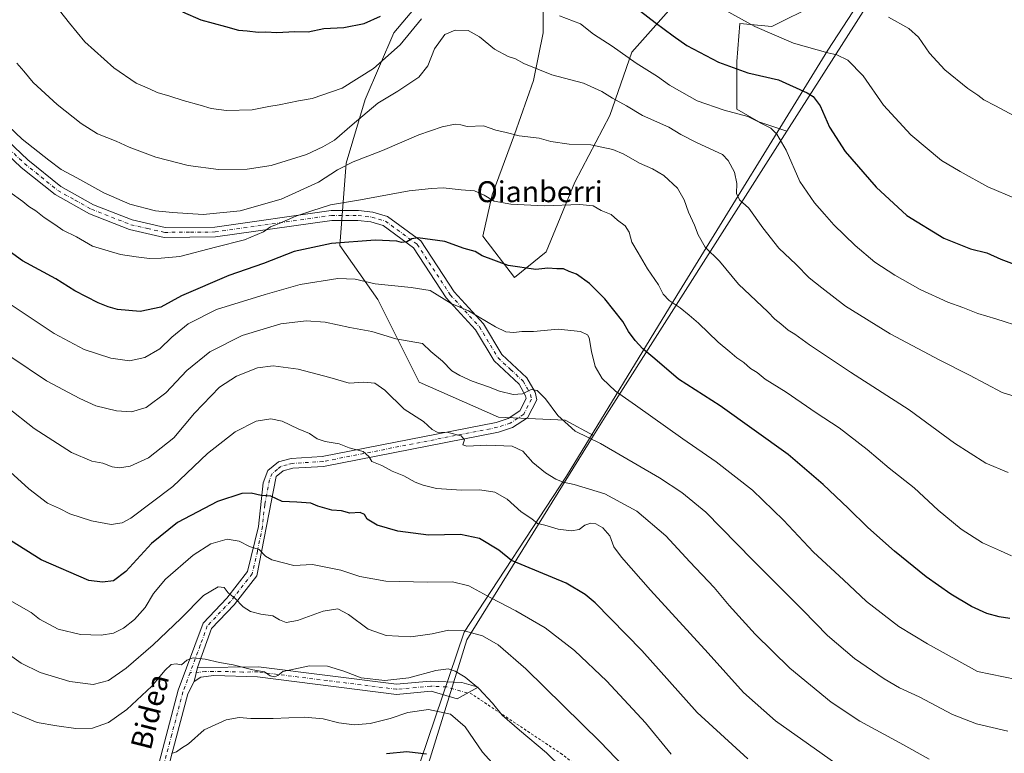
# Model space of a CAD drawing. Units: metres. Extents: x 596821 to 600255, y 4756876 to 4759239.
# Drawn here: x 599196 to 599572, y 4757888 to 4758168 of the extents above; entities that cross this region are included whole.
import ezdxf
from ezdxf.enums import TextEntityAlignment as Align

# ---------------------------------------------------------------- set-up
doc = ezdxf.new("R2010")
doc.units = ezdxf.units.M
doc.header["$MEASUREMENT"] = 0
doc.linetypes.add('DGN Style 2', pattern=[1.6480167562047852, 0.988810053722871, -0.6592067024819142])
doc.linetypes.add('DGN Style 4', pattern=[2.6384748266838614, 1.318413404963828, -0.6592067024819142, 0.001648016756204785, -0.6592067024819142])
for name, color, linetype, lineweight in [('Alambrada', 7, 'DGN Style 2', 0), ('Arbolado forestal CxS', 92, 'Continuous', 0), ('Camino Cxs', 7, 'Continuous', 0), ('Camino eje', 30, 'DGN Style 4', 13), ('Curva de nivel maestra', 30, 'Continuous', 30), ('Curva de nivel normal', 30, 'Continuous', 0), ('Entidad de ámbito territorial', 7, 'Continuous', 0), ('Entidad de ámbito territorial CxS', 92, 'Continuous', 0), ('Prado CxS', 92, 'Continuous', 0), ('Texto cartográfico', 7, 'Continuous', 0)]:
    doc.layers.add(name, color=color, linetype=linetype, lineweight=lineweight)
doc.styles.add('Style-Arial', font='txt')

# ---------------------------------------------------------------- blocks, each defined once
blk = doc.blocks.new('*U17')
at = {"layer": 'Prado CxS', "color": 92, "linetype": 'Continuous', "lineweight": 0}
blk.add_polyline3d([(599334.5800999999, 4757827.9933, 686.6674999999959), (599366.6793000001, 4757931.5777, 714.6315999999933), (599415.0462999997, 4758009.5657, 740.6358999999939), (599420.1381000001, 4758017.775900001, 742.8849999999949), (599488.9467000002, 4758125.891100001, 770.8218000000053), (599524.8117000004, 4758182.2437, 787.6524999999965), (599545.9391000001, 4758224.350500001, 794.2124999999943), (599557.6123000003, 4758269.5777, 797.8309000000008), (599566.7178999997, 4758288.666300001, 798.9354000000022), (599583.8739, 4758297.297700001, 800.1538), (599598.3217000002, 4758293.685500001, 799.9624000000041), (599613.0531000001, 4758290.002499999, 799.3690999999964), (599623.2657000005, 4758278.331499999, 797.6104999999953), (599626.1832999998, 4758268.1187, 796.7994000000036), (599629.1005999995, 4758215.5975, 792.7522000000026), (599642.7289000005, 4758192.752499999, 788.2032999999938), (599670.2153000003, 4758185.807499999, 779.2455999999949), (599678.7149, 4758175.856500001, 777.608600000007), (599687.4581000004, 4758149.944700001, 774.3194999999978), (599735.6029000003, 4758126.6021, 771.4706000000006), (599799.5553000001, 4758117.8661, 765.2436000000016)], dxfattribs=at)

msp = doc.modelspace()

# ---------------------------------------------------------------- linework, layer by layer
at = {"layer": 'Alambrada', "color": 7, "linetype": 'DGN Style 2', "lineweight": 0}
msp.add_polyline3d([(599367.9600999998, 4757911.210100001, 710.3062999999966), (599402.5100999996, 4757888.1801, 711.3929000000062), (599492.3400999998, 4757818.340100001, 714.931899999996), (599570.1101000002, 4757760.040100001, 712.5608000000066)], dxfattribs=at)
at = {"layer": 'Arbolado forestal CxS', "color": 92, "linetype": 'Continuous', "lineweight": 0, "extrusion": (0.5855502516704841, -0.5309495451992421, 0.6125548818035417), "elevation": -2174821.703609834, "flags": 128}
msp.add_lwpolyline([(3927517.704442328, 1686388.100568074), (3927391.392153332, 1686352.756681081), (3927381.889740704, 1686349.911260839)], dxfattribs=at)
at = {"layer": 'Arbolado forestal CxS', "color": 92, "linetype": 'Continuous', "lineweight": 0}
for points in [[(599566.7178999997, 4758288.666300001, 798.9354000000022), (599557.6123000003, 4758269.5777, 797.8309000000008), (599545.9391000001, 4758224.350500001, 794.2124999999943), (599524.8117000004, 4758182.2437, 787.6524999999965), (599488.9467000002, 4758125.891100001, 770.8218000000053)], [(599358.1984999999, 4758186.454500001, 774.7409000000043), (599338.7915000003, 4758163.4091, 773.2357000000048), (599327.8746999997, 4758137.9385, 767.9817000000039), (599320.5966999996, 4758113.6809, 761.3320999999996), (599318.1703000005, 4758082.145300001, 750.1220999999932), (599332.7251000004, 4758061.525699999, 743.7370999999986), (599348.4924999997, 4758029.9901, 737.6054000000004), (599378.8151000004, 4758016.6481, 738.0270000000019), (599404.2867000002, 4758015.4353, 740.2321999999986), (599415.0462999997, 4758009.5657, 740.6358999999939), (599366.6793000001, 4757931.5777, 714.6315999999933), (599334.5800999999, 4757827.9933, 686.6674999999959)], [(599500.1096999999, 4758174.325099999, 783.9869000000036), (599483.1287000002, 4758165.8347, 780.7076999999991), (599470.9994999999, 4758167.047900001, 779.701199999996), (599469.7865000004, 4758152.493100001, 776.181500000006), (599469.7862999998, 4758134.2993, 770.7578999999969), (599478.2764999997, 4758129.447899999, 769.9146999999939), (599488.9467000002, 4758125.891100001, 770.8218000000053), (599420.1381000001, 4758017.775900001, 742.8849999999949), (599415.0462999997, 4758009.5657, 740.6358999999939), (599404.2867000002, 4758015.4353, 740.2321999999986), (599378.8151000004, 4758016.6481, 738.0270000000019), (599348.4924999997, 4758029.9901, 737.6054000000004), (599332.7251000004, 4758061.525699999, 743.7370999999986), (599318.1703000005, 4758082.145300001, 750.1220999999932), (599320.5966999996, 4758113.6809, 761.3320999999996), (599327.8746999997, 4758137.9385, 767.9817000000039), (599338.7915000003, 4758163.4091, 773.2357000000048), (599358.1984999999, 4758186.454500001, 774.7409000000043)], [(599358.1984999999, 4758186.454500001, 774.7409000000043), (599338.7915000003, 4758163.4091, 773.2357000000048), (599327.8746999997, 4758137.9385, 767.9817000000039), (599320.5966999996, 4758113.6809, 761.3320999999996), (599318.1703000005, 4758082.145300001, 750.1220999999932), (599332.7251000004, 4758061.525699999, 743.7370999999986), (599348.4924999997, 4758029.9901, 737.6054000000004), (599378.8151000004, 4758016.6481, 738.0270000000019), (599404.2867000002, 4758015.4353, 740.2321999999986), (599415.0462999997, 4758009.5657, 740.6358999999939)], [(599358.1984999999, 4758186.454500001, 774.7409000000043), (599338.7915000003, 4758163.4091, 773.2357000000048), (599327.8746999997, 4758137.9385, 767.9817000000039), (599320.5966999996, 4758113.6809, 761.3320999999996), (599318.1703000005, 4758082.145300001, 750.1220999999932), (599332.7251000004, 4758061.525699999, 743.7370999999986), (599348.4924999997, 4758029.9901, 737.6054000000004), (599378.8151000004, 4758016.6481, 738.0270000000019), (599404.2867000002, 4758015.4353, 740.2321999999986), (599415.0462999997, 4758009.5657, 740.6358999999939)], [(599524.8117000004, 4758182.2437, 787.6524999999965), (599488.9467000002, 4758125.891100001, 770.8218000000053), (599478.2764999997, 4758129.447899999, 769.9146999999939), (599469.7862999998, 4758134.2993, 770.7578999999969), (599469.7865000004, 4758152.493100001, 776.181500000006), (599470.9994999999, 4758167.047900001, 779.701199999996), (599483.1287000002, 4758165.8347, 780.7076999999991), (599500.1096999999, 4758174.325099999, 783.9869000000036)], [(599447.9543000003, 4758176.7511, 778.4554000000062), (599429.7603000002, 4758156.1317, 770.7421000000032), (599421.2695000004, 4758131.8739, 763.2295000000014), (599407.9272999996, 4758106.4027, 757.1334999999963), (599397.0100999996, 4758079.718900001, 751.6662999999971), (599384.8805000001, 4758070.015699999, 749.2578999999969), (599372.7518999996, 4758085.783500001, 752.021900000007), (599376.3907000005, 4758101.551300001, 755.5504999999977), (599384.8815000001, 4758124.5963, 760.2023000000045), (599392.1596999997, 4758145.215700001, 764.3628999999929), (599395.7984999996, 4758163.4091, 767.8582000000025), (599395.7987000003, 4758175.538100001, 770.980899999995)], [(599395.7987000003, 4758175.538100001, 770.980899999995), (599395.7984999996, 4758163.4091, 767.8582000000025), (599392.1596999997, 4758145.215700001, 764.3628999999929), (599384.8815000001, 4758124.5963, 760.2023000000045), (599376.3907000005, 4758101.551300001, 755.5504999999977), (599372.7518999996, 4758085.783500001, 752.021900000007), (599384.8805000001, 4758070.015699999, 749.2578999999969), (599397.0100999996, 4758079.718900001, 751.6662999999971), (599407.9272999996, 4758106.4027, 757.1334999999963), (599421.2695000004, 4758131.8739, 763.2295000000014), (599429.7603000002, 4758156.1317, 770.7421000000032), (599447.9543000003, 4758176.7511, 778.4554000000062)], [(599447.9543000003, 4758176.7511, 778.4554000000062), (599429.7603000002, 4758156.1317, 770.7421000000032), (599421.2695000004, 4758131.8739, 763.2295000000014), (599407.9272999996, 4758106.4027, 757.1334999999963), (599397.0100999996, 4758079.718900001, 751.6662999999971), (599384.8805000001, 4758070.015699999, 749.2578999999969), (599372.7518999996, 4758085.783500001, 752.021900000007), (599376.3907000005, 4758101.551300001, 755.5504999999977), (599384.8815000001, 4758124.5963, 760.2023000000045), (599392.1596999997, 4758145.215700001, 764.3628999999929), (599395.7984999996, 4758163.4091, 767.8582000000025), (599395.7987000003, 4758175.538100001, 770.980899999995)], [(599447.9543000003, 4758176.7511, 778.4554000000062), (599429.7603000002, 4758156.1317, 770.7421000000032), (599421.2695000004, 4758131.8739, 763.2295000000014), (599407.9272999996, 4758106.4027, 757.1334999999963), (599397.0100999996, 4758079.718900001, 751.6662999999971), (599384.8805000001, 4758070.015699999, 749.2578999999969), (599372.7518999996, 4758085.783500001, 752.021900000007), (599376.3907000005, 4758101.551300001, 755.5504999999977), (599384.8815000001, 4758124.5963, 760.2023000000045), (599392.1596999997, 4758145.215700001, 764.3628999999929), (599395.7984999996, 4758163.4091, 767.8582000000025), (599395.7987000003, 4758175.538100001, 770.980899999995)], [(599488.9467000002, 4758125.891100001, 770.8218000000053), (599478.2764999997, 4758129.447899999, 769.9146999999939), (599469.7862999998, 4758134.2993, 770.7578999999969), (599469.7865000004, 4758152.493100001, 776.181500000006), (599470.9994999999, 4758167.047900001, 779.701199999996), (599483.1287000002, 4758165.8347, 780.7076999999991), (599500.1096999999, 4758174.325099999, 783.9869000000036)], [(599488.9467000002, 4758125.891100001, 770.8218000000053), (599478.2764999997, 4758129.447899999, 769.9146999999939), (599469.7862999998, 4758134.2993, 770.7578999999969), (599469.7865000004, 4758152.493100001, 776.181500000006), (599470.9994999999, 4758167.047900001, 779.701199999996), (599483.1287000002, 4758165.8347, 780.7076999999991), (599500.1096999999, 4758174.325099999, 783.9869000000036)], [(599415.0462999997, 4758009.5657, 740.6358999999939), (599366.6793000001, 4757931.5777, 714.6315999999933), (599334.5800999999, 4757827.9933, 686.6674999999959), (599287.9266999997, 4757694.1119, 677.559500000003), (599280.7370999996, 4757660.0767, 672.7885999999999)]]:
    msp.add_polyline3d(points, dxfattribs=at)
at = {"layer": 'Camino Cxs', "color": 7, "linetype": 'Continuous', "lineweight": 0, "extrusion": (0.1158846638690619, 0.4626802504280809, 0.8789185005128535), "elevation": 2271466.687950315, "flags": 128}
msp.add_lwpolyline([(574672.2167488129, -4184144.810204213), (574672.2167488128, -4184151.132168873)], dxfattribs=at)
msp.add_lwpolyline([(574672.2167488129, -4184144.810204213), (574672.2167488128, -4184151.132168873)], dxfattribs=at)
at = {"layer": 'Camino Cxs', "color": 7, "linetype": 'Continuous', "lineweight": 0}
for points in [[(599155.4501, 4758156.2301, 768.6928000000045), (599198.9901000002, 4758114.9101, 770.6628000000055), (599211.5201000003, 4758104.790100001, 770.6695000000037), (599224.1101000002, 4758097.7501, 767.1560000000028), (599238.8901000004, 4758091.970100001, 768.8555999999954), (599251.4700999996, 4758089.110099999, 768.8331999999937), (599270.4200999998, 4758089.2601, 769.4109000000027), (599314.7901, 4758095.590100001, 762.0813999999956), (599325.2901, 4758095.550100001, 761.453999999998), (599330.7200999996, 4758094.9301, 760.0883000000031), (599336.4200999998, 4758093.2501, 756.8009000000021), (599349.1300999997, 4758083.960100001, 758.2584000000061), (599361.8400999998, 4758064.520099999, 757.0838999999978), (599373.0100999996, 4758052.280099999, 753.4833000000073), (599380.0800999999, 4758040.4901, 751.133600000001), (599389.6601, 4758031.5801, 747.9250999999931), (599392.7301000003, 4758026.170100001, 742.7333999999975), (599393.3601000002, 4758023.2501, 742.6160999999993), (599389.8800999997, 4758016.390100001, 744.7538999999962), (599384.1101000002, 4758012.630100001, 743.5207999999984), (599378.8300999999, 4758010.9001, 745.7936000000045), (599311.9600999998, 4757997.780099999, 735.8591000000015), (599300.2301000003, 4757997.0601, 733.7342000000062), (599296.5301000001, 4757996.050100001, 732.876099999994), (599293.8601000002, 4757993.940099999, 731.1935999999987), (599286.4101, 4757955.950099999, 727.4602000000014), (599277.8501000004, 4757944.960100001, 725.1122000000032), (599269.1501000002, 4757935.8201, 721.8190000000033), (599263.8101000005, 4757920.9901, 711.2462999999989), (599262.4600999998, 4757915.600099999, 714.2617000000029), (599260.0601000005, 4757910.920100001, 719.1621000000015), (599251.7100999998, 4757879.1801, 716.6592999999993)], [(599155.4501, 4758156.2301, 768.6928000000045), (599198.9901000002, 4758114.9101, 770.6628000000055), (599211.5201000003, 4758104.790100001, 770.6695000000037), (599224.1101000002, 4758097.7501, 767.1560000000028), (599238.8901000004, 4758091.970100001, 768.8555999999954), (599251.4700999996, 4758089.110099999, 768.8331999999937), (599270.4200999998, 4758089.2601, 769.4109000000027), (599314.7901, 4758095.590100001, 762.0813999999956), (599325.2901, 4758095.550100001, 761.453999999998), (599330.7200999996, 4758094.9301, 760.0883000000031), (599336.4200999998, 4758093.2501, 756.8009000000021), (599349.1300999997, 4758083.960100001, 758.2584000000061), (599361.8400999998, 4758064.520099999, 757.0838999999978), (599373.0100999996, 4758052.280099999, 753.4833000000073), (599380.0800999999, 4758040.4901, 751.133600000001), (599389.6601, 4758031.5801, 747.9250999999931), (599392.7301000003, 4758026.170100001, 742.7333999999975), (599393.3601000002, 4758023.2501, 742.6160999999993), (599389.8800999997, 4758016.390100001, 744.7538999999962), (599384.1101000002, 4758012.630100001, 743.5207999999984), (599378.8300999999, 4758010.9001, 745.7936000000045), (599311.9600999998, 4757997.780099999, 735.8591000000015), (599300.2301000003, 4757997.0601, 733.7342000000062), (599296.5301000001, 4757996.050100001, 732.876099999994), (599293.8601000002, 4757993.940099999, 731.1935999999987), (599286.4101, 4757955.950099999, 727.4602000000014), (599277.8501000004, 4757944.960100001, 725.1122000000032), (599269.1501000002, 4757935.8201, 721.8190000000033), (599263.8101000005, 4757920.9901, 711.2462999999989)], [(599247.8701, 4757879.780099999, 716.0671000000002), (599256.4200999998, 4757912.3101, 719.7118999999948), (599265.9001000002, 4757937.9101, 726.3368999999948), (599274.9700999996, 4757947.440099999, 728.6546999999993), (599282.9101, 4757957.630100001, 727.3365000000049), (599287.0301000001, 4757974.800100001, 728.6444000000047), (599288.8201000001, 4757991.470100001, 733.9084000000004), (599290.7001, 4757996.290100001, 736.5562000000064), (599294.7901, 4757999.5101, 739.1046000000061), (599299.6101000002, 4758000.8201, 739.6889999999986), (599311.4700999996, 4758001.550100001, 737.8950000000042), (599377.8701, 4758014.5801, 747.0950000000012), (599382.4600999998, 4758016.0801, 747.2642000000051), (599386.9600999998, 4758019.0101, 746.9689000000071), (599389.3701, 4758023.7601, 746.6735999999946), (599389.1401000004, 4758024.800100001, 746.6613000000071), (599386.6501000002, 4758029.200099999, 748.104800000001), (599377.1101000002, 4758038.0801, 751.7485000000015), (599369.9600999998, 4758050.0001, 751.6692000000039), (599358.8300999999, 4758062.190099999, 756.4428999999947), (599346.3300999999, 4758081.3101, 757.7363000000041), (599334.7200999996, 4758089.800100001, 756.4759999999952), (599329.9600999998, 4758091.200099999, 757.4285999999993), (599325.0701000001, 4758091.7601, 758.4363000000012), (599315.0500999996, 4758091.800100001, 759.639599999995), (599270.7001, 4758085.470100001, 767.6848000000027), (599251.0601000005, 4758085.3201, 766.5893000000069), (599237.7801000001, 4758088.3301, 768.0022000000026), (599222.4901000002, 4758094.3101, 766.965400000001), (599209.3800999997, 4758101.630100001, 769.092499999999), (599196.4901000002, 4758112.0601, 767.2458000000044), (599152.5900999998, 4758153.720100001, 767.5246000000043)], [(599247.8701, 4757879.780099999, 716.0671000000002), (599256.4200999998, 4757912.3101, 719.7118999999948), (599265.9001000002, 4757937.9101, 726.3368999999948), (599274.9700999996, 4757947.440099999, 728.6546999999993), (599282.9101, 4757957.630100001, 727.3365000000049), (599287.0301000001, 4757974.800100001, 728.6444000000047), (599288.8201000001, 4757991.470100001, 733.9084000000004), (599290.7001, 4757996.290100001, 736.5562000000064), (599294.7901, 4757999.5101, 739.1046000000061), (599299.6101000002, 4758000.8201, 739.6889999999986), (599311.4700999996, 4758001.550100001, 737.8950000000042), (599377.8701, 4758014.5801, 747.0950000000012), (599382.4600999998, 4758016.0801, 747.2642000000051), (599386.9600999998, 4758019.0101, 746.9689000000071), (599389.3701, 4758023.7601, 746.6735999999946), (599389.1401000004, 4758024.800100001, 746.6613000000071), (599386.6501000002, 4758029.200099999, 748.104800000001), (599377.1101000002, 4758038.0801, 751.7485000000015), (599369.9600999998, 4758050.0001, 751.6692000000039), (599358.8300999999, 4758062.190099999, 756.4428999999947), (599346.3300999999, 4758081.3101, 757.7363000000041), (599334.7200999996, 4758089.800100001, 756.4759999999952), (599329.9600999998, 4758091.200099999, 757.4285999999993), (599325.0701000001, 4758091.7601, 758.4363000000012), (599315.0500999996, 4758091.800100001, 759.639599999995), (599270.7001, 4758085.470100001, 767.6848000000027), (599251.0601000005, 4758085.3201, 766.5893000000069), (599237.7801000001, 4758088.3301, 768.0022000000026), (599222.4901000002, 4758094.3101, 766.965400000001), (599209.3800999997, 4758101.630100001, 769.092499999999), (599196.4901000002, 4758112.0601, 767.2458000000044), (599152.5900999998, 4758153.720100001, 767.5246000000043)], [(599263.8101000005, 4757920.9901, 711.2462999999989), (599287.0500999996, 4757921.210100001, 719.3715999999987), (599339.8601000002, 4757914.5801, 716.255099999995), (599352.6901000004, 4757915.7601, 721.3343000000023), (599364.7301000003, 4757915.2501, 714.9003999999986), (599370.9801000003, 4757913.4001, 711.1451999999991), (599363.0100999996, 4757908.960100001, 710.5256999999983), (599353.0500999996, 4757911.9101, 721.1426999999967), (599339.8000999996, 4757910.690099999, 717.9848999999958), (599286.7500999998, 4757917.340100001, 718.5577999999952), (599269.9901000002, 4757917.850099999, 713.5733999999939), (599265.0100999996, 4757917.2401, 713.0795999999973), (599262.4600999998, 4757915.600099999, 714.2617000000029)], [(599262.4600999998, 4757915.600099999, 714.2617000000029), (599260.0601000005, 4757910.920100001, 719.1621000000015), (599251.7100999998, 4757879.1801, 716.6592999999993)]]:
    msp.add_polyline3d(points, dxfattribs=at)
msp.add_polyline3d([(599262.4600999998, 4757915.600099999, 714.2617000000029), (599263.8101000005, 4757920.9901, 711.2462999999989), (599287.0500999996, 4757921.210100001, 719.3715999999987), (599339.8601000002, 4757914.5801, 716.255099999995), (599352.6901000004, 4757915.7601, 721.3343000000023), (599364.7301000003, 4757915.2501, 714.9003999999986), (599370.9801000003, 4757913.4001, 711.1451999999991), (599363.0100999996, 4757908.960100001, 710.5256999999983), (599353.0500999996, 4757911.9101, 721.1426999999967), (599339.8000999996, 4757910.690099999, 717.9848999999958), (599286.7500999998, 4757917.340100001, 718.5577999999952), (599269.9901000002, 4757917.850099999, 713.5733999999939), (599265.0100999996, 4757917.2401, 713.0795999999973)], close=True, dxfattribs=at)
at = {"layer": 'Camino eje', "color": 30, "linetype": 'DGN Style 4', "lineweight": 13}
for points in [[(599154.0201000003, 4758154.975099999, 767.375), (599197.7401000002, 4758113.485099999, 768.0948999999965), (599204.0050999997, 4758108.425100001, 772.0840000000027), (599210.4501, 4758103.210100001, 769.6128000000026), (599217.0050999997, 4758099.550100001, 766.9236999999994), (599223.3000999996, 4758096.030099999, 766.4133000000003), (599238.3350999998, 4758090.1501, 768.3889000000055), (599244.6250999998, 4758088.720100001, 767.1227000000072), (599251.2651000004, 4758087.215100001, 767.2369000000036), (599261.0850999998, 4758087.290100001, 766.021200000003), (599270.5601000005, 4758087.3651, 767.4471000000049), (599314.9200999998, 4758093.6951, 760.2284000000074), (599325.1801000005, 4758093.655099999, 759.3405000000057), (599330.3400999998, 4758093.065099999, 757.4965999999987), (599335.5701000001, 4758091.5251, 755.9780000000028), (599347.7301000003, 4758082.6351, 756.7547999999952), (599360.3350999998, 4758063.3551, 756.4269999999962), (599365.9001000002, 4758057.2601, 753.3340999999928), (599371.4851000002, 4758051.140100001, 752.6203999999999), (599378.5950999996, 4758039.2851, 751.1491999999998), (599383.3651000002, 4758034.845100001, 749.3264999999956), (599388.1551000001, 4758030.390100001, 747.8044999999984), (599389.6901000004, 4758027.6851, 745.3883999999962), (599390.9924999997, 4758025.225099999, 744.2507000000041), (599391.3651000002, 4758023.505100001, 743.8764999999986), (599388.4200999998, 4758017.700099999, 745.0415999999968), (599383.2851, 4758014.3551, 745.0822000000044), (599378.3501000004, 4758012.7401, 745.6970000000001), (599311.7150999998, 4757999.665100001, 736.8877999999969), (599299.9200999998, 4757998.940099999, 736.3950000000042), (599298.0701000001, 4757998.4351, 735.5228999999963), (599295.6601, 4757997.780099999, 735.4538999999932), (599294.3251, 4757996.725099999, 734.8472999999941), (599292.2801000001, 4757995.1151, 733.5157000000036), (599291.3400999998, 4757992.7051, 730.917300000001), (599289.4775, 4757983.2075, 729.7641000000004), (599288.5824999996, 4757974.872500001, 727.9815999999992), (599286.7200999996, 4757965.3751, 727.6484999999958), (599284.6601, 4757956.790100001, 727.2847000000039), (599276.4101, 4757946.200099999, 726.863599999997), (599267.5251000002, 4757936.8651, 723.6502999999939), (599264.8551000003, 4757929.450099999, 715.7305999999954), (599260.9484999999, 4757918.9649, 713.616399999999)], [(599260.9484999999, 4757918.9649, 713.616399999999), (599258.2401000002, 4757911.6151, 718.7050000000019), (599253.9650999998, 4757895.350099999, 723.3469999999944), (599249.7901, 4757879.4801, 716.3309000000008), (599248.1974999999, 4757849.137700001, 709.7284999999974)], [(599366.9951, 4757911.1801, 710.5497999999934), (599358.8901000004, 4757913.5801, 719.0877000000038), (599352.8701, 4757913.835100001, 721.3185999999987), (599339.8300999999, 4757912.6351, 716.6146000000008), (599313.3051000005, 4757915.960100001, 719.5258999999934), (599286.9001000002, 4757919.2751, 718.9030000000057), (599281.0900999998, 4757919.220100001, 717.8794000000053), (599272.7100999998, 4757919.475099999, 712.8905999999988), (599266.9001000002, 4757919.420100001, 712.4758000000003), (599264.4101, 4757919.1151, 711.9231000000001), (599260.9484999999, 4757918.9649, 713.616399999999)]]:
    msp.add_polyline3d(points, dxfattribs=at)
at = {"layer": 'Curva de nivel maestra', "color": 30, "linetype": 'Continuous', "lineweight": 30, "flags": 128}
for points, elevation in [([(599258.0999999996, 4758171.5001), (599265.0999999996, 4758168.380100001), (599274.5300000003, 4758165.9001), (599279.5, 4758164.470100001), (599282.7999999998, 4758164.170100001), (599286.9900000002, 4758163.670100001), (599289.9400000004, 4758163.800100001), (599294.1500000004, 4758163.610099999), (599300.9800000006, 4758164.020099999), (599306.0300000003, 4758163.850099999), (599312.0300000003, 4758165.1601), (599319.7000000002, 4758165.4801), (599327.4100000003, 4758166.9801), (599333.7199999997, 4758169.840100001)], 775), ([(599433.0499999998, 4758171.790100001), (599438.6200000001, 4758167.380100001), (599445.54, 4758162.3201), (599450.7199999997, 4758158.620100001), (599462.8300000001, 4758152.220100001), (599474.0300000003, 4758148.190099999), (599485.79, 4758145.4801), (599496.7100000001, 4758140.590100001), (599498.9299999997, 4758139.0801), (599501.6799999997, 4758135.620100001), (599505.2599999999, 4758127.380100001), (599511.2100000001, 4758118.110099999), (599523.0300000003, 4758104.4301), (599534.7699999996, 4758093.6601), (599548.8700000001, 4758084.950099999), (599559.0700000003, 4758080.9001), (599565.3700000001, 4758079.390100001), (599570.6399999997, 4758077.0001), (599579.4600000001, 4758073.610099999)], 775), ([(599574.0899999999, 4757939.710100001), (599570.0199999996, 4757940.300100001), (599565.2599999999, 4757941.540100001), (599559.4199999999, 4757944.220100001), (599551.5899999999, 4757948.940099999), (599542.1500000004, 4757955.620100001), (599530.0800000001, 4757965.360099999), (599519.7999999998, 4757974.420100001), (599512.3099999996, 4757981.880100001), (599502.7400000002, 4757990.8201), (599489.4900000002, 4758002.370100001), (599463.4600000001, 4758021.0001), (599447.5700000003, 4758031.1801), (599438.4900000002, 4758038.960100001), (599433.9400000004, 4758042.7601), (599430.9400000004, 4758045.840100001), (599428.4199999999, 4758049.3201), (599426.29, 4758053.200099999), (599419.4400000004, 4758061.7601), (599413.5899999999, 4758067.700099999), (599408.5300000003, 4758071.2401), (599405.7400000002, 4758072.2601), (599403.5999999996, 4758073.280099999), (599401.04, 4758073.3201), (599397.6299999999, 4758073.5801), (599393.0599999996, 4758073.0101), (599382.4800000006, 4758074.5601), (599372.5499999998, 4758078.290100001), (599369.7999999998, 4758079.870100001), (599365.6799999997, 4758081.090100001), (599358.29, 4758083.7501), (599347.9600000001, 4758085.140100001), (599345.6600000003, 4758084.800100001), (599343.7000000002, 4758083.6501), (599341.75, 4758083.370100001), (599339.9299999997, 4758083.800100001), (599331.6600000003, 4758084.210100001), (599314.9400000004, 4758082.970100001), (599300.7199999997, 4758079.860099999), (599288.9800000006, 4758075.290100001), (599275.8099999996, 4758070.790100001), (599257.7000000002, 4758062.960100001), (599249.8399999999, 4758058.6801), (599241.9400000004, 4758056.960100001), (599233.2400000002, 4758057.7401), (599229.6600000003, 4758058.8201), (599225.7999999998, 4758060.2401), (599216.9800000006, 4758064.850099999), (599209.7000000002, 4758069.420100001), (599196.8799999999, 4758076.380100001), (599188.0599999996, 4758082.770099999)], 750), ([(599473.9800000006, 4757886.0601), (599454.6799999997, 4757903.790100001), (599433.5300000003, 4757927.520099999), (599415.7300000006, 4757945.620100001), (599411.8799999999, 4757948.870100001), (599404.6699999999, 4757953.140100001), (599383.6900000004, 4757961.890100001), (599378.8700000001, 4757965.8201), (599371.5700000003, 4757970.270099999), (599364.25, 4757971.720100001), (599352.0300000003, 4757971.520099999), (599340.3700000001, 4757973.0001), (599332.4400000004, 4757975.300100001), (599328.6600000003, 4757977.590100001), (599327.5800000001, 4757979.460100001), (599325.9100000003, 4757980.190099999), (599321.9800000006, 4757979.9301), (599318.8200000003, 4757980.770099999), (599315.1299999999, 4757981.0801), (599309.7800000003, 4757982.590100001), (599307.0300000003, 4757983.7501), (599301.7100000001, 4757984.120100001), (599296.0800000001, 4757984.360099999), (599291.8200000003, 4757986.370100001), (599288.1399999997, 4757986.6601), (599284.25, 4757987.540100001), (599280.7000000002, 4757987.4001), (599271.4699999997, 4757984.3301), (599256.1500000004, 4757976.3201), (599246.1799999997, 4757968.3201), (599236.4199999999, 4757957.700099999), (599231.75, 4757954.120100001), (599227.4600000001, 4757953.550100001), (599222.3099999996, 4757954.210100001), (599204.1100000005, 4757962.0701), (599192.3200000003, 4757969.540100001)], 725), ([(599351.3200000003, 4757887.8201), (599343.7699999996, 4757888.7301), (599336.0300000003, 4757887.9301)], 700)]:
    msp.add_lwpolyline(points, dxfattribs=dict(at, elevation=elevation))
at = {"layer": 'Curva de nivel normal', "color": 30, "linetype": 'Continuous', "lineweight": 0, "flags": 128}
for points, elevation in [([(599203.3700000001, 4758181.82), (599214.9500000002, 4758167.199999999), (599220.75, 4758160.050000001), (599231.7800000003, 4758150.039999999), (599240.3799999999, 4758144.220000001), (599245.4600000001, 4758142.050000001), (599248.3899999997, 4758140.66), (599253.2300000006, 4758139.32), (599258.3300000001, 4758137.550000001), (599264.8499999996, 4758135.869999999), (599268.9500000002, 4758134.59), (599274.8200000003, 4758133.800000001), (599284.6900000004, 4758134.08), (599291.0300000003, 4758135.32), (599295.0300000003, 4758135.930000001), (599302.3700000001, 4758137.439999999), (599307.6299999999, 4758138.350000001), (599319.04, 4758142.32), (599331.0800000001, 4758149.779999999), (599341.25, 4758158.84), (599349.3499999996, 4758168.779999999)], 770), ([(599402.0800000001, 4758169.930000001), (599410.0800000001, 4758166.91), (599415.1200000001, 4758162.92), (599422.1799999997, 4758158.369999999), (599431.3600000005, 4758151.869999999), (599439.5099999999, 4758146.75), (599444.04, 4758143.470000001), (599448.8099999996, 4758140.77), (599454.6799999997, 4758137.49), (599464.9800000006, 4758133.890000001), (599474.0199999996, 4758131.5), (599482.8200000003, 4758127.039999999), (599485.0800000001, 4758124.77), (599488.7000000002, 4758118.65), (599493.9299999997, 4758106.67), (599499.4600000001, 4758098.449999999), (599503.3399999999, 4758094.16), (599506.8200000003, 4758090.16), (599515.0599999996, 4758082.210000001), (599522.54, 4758075.859999999), (599530.1200000001, 4758070.84), (599539.8799999999, 4758065.390000001), (599550.4600000001, 4758060.609999999), (599556.1200000001, 4758058.550000001), (599561.8899999997, 4758056.220000001), (599568.75, 4758054.180000001), (599579.0199999996, 4758050.9)], 770), ([(599465.3700000001, 4758172.07), (599476.7000000002, 4758165.939999999), (599491.4100000003, 4758159.57), (599504.6100000005, 4758155.850000001), (599508.04, 4758155.100000001), (599512.1799999997, 4758153.060000001), (599518.0300000003, 4758147.08), (599525.8600000005, 4758135.76), (599536.3200000003, 4758124.5), (599548.0300000003, 4758114.66), (599555.0999999996, 4758110.439999999), (599565.6500000004, 4758104.560000001), (599576.5499999998, 4758100.08)], 780), ([(599527.7199999997, 4758169.5), (599535.5, 4758165.16), (599539.2100000001, 4758161.83), (599543.4400000004, 4758155.720000001), (599549.2199999997, 4758149.380000001), (599558.1200000001, 4758142.24), (599561.8200000003, 4758139.640000001), (599564.1799999997, 4758137.800000001), (599568.6600000003, 4758135.609999999), (599575.54, 4758131.82)], 785), ([(599194.7599999999, 4758151.869999999), (599197.5, 4758148.83), (599201.04, 4758144.439999999), (599210.1399999997, 4758136.029999999), (599219.2999999998, 4758128.82), (599225.5899999999, 4758124.9), (599232.6600000003, 4758122.029999999), (599237.7000000002, 4758119.710000001), (599247.9100000003, 4758116), (599260.2000000002, 4758112.720000001), (599271.8200000003, 4758111.180000001), (599282.7699999996, 4758111.32), (599291.9800000006, 4758112.82), (599305.4400000004, 4758116.960000001), (599311.7300000006, 4758119.91), (599316.1699999999, 4758122.390000001), (599322.8300000001, 4758128.33), (599332.7300000006, 4758136.539999999), (599340.3700000001, 4758141.189999999), (599348.3700000001, 4758146.480000001), (599351.7199999997, 4758150.869999999), (599354.2800000003, 4758157.4), (599358.3200000003, 4758162.82), (599362.1799999997, 4758164.5), (599367.2300000006, 4758164.32), (599371.54, 4758161.99), (599377.2100000001, 4758157.16), (599382.4600000001, 4758154.41), (599385.2599999999, 4758153.539999999), (599388.4600000001, 4758151.74), (599399.1399999997, 4758147.430000001), (599411.2300000006, 4758144.180000001), (599418.2999999998, 4758141.09), (599422.29, 4758138.52), (599427.6600000003, 4758135.58), (599433.8099999996, 4758131.9), (599443.7999999998, 4758127.4), (599448.3700000001, 4758124.66), (599454.7000000002, 4758121.480000001), (599464.3300000001, 4758116.939999999), (599466.5099999999, 4758114.699999999), (599468.8899999997, 4758110.17), (599469.8700000001, 4758105.880000001), (599469.6500000004, 4758102.050000001), (599470.79, 4758099.65), (599474.4500000002, 4758096.49), (599479.7800000003, 4758088.890000001), (599485.8899999997, 4758081.210000001), (599492.4299999997, 4758074.930000001), (599497.4400000004, 4758069.9), (599502.3399999999, 4758066.02), (599511.3700000001, 4758059.060000001), (599528.3700000001, 4758048.51), (599547.3499999996, 4758038.350000001), (599558.6500000004, 4758032.720000001), (599571.1399999997, 4758026.02), (599581.9199999999, 4758022.77)], 765), ([(599183.6299999999, 4758135.289999999), (599196.7599999999, 4758122.880000001), (599206.9400000004, 4758114.850000001), (599211.6600000003, 4758111.279999999), (599217.7300000006, 4758108.01), (599228, 4758102.279999999), (599237.9900000002, 4758097.939999999), (599247.7999999998, 4758095.4), (599254.2999999998, 4758094.800000001), (599265.9299999997, 4758094.02), (599280.0300000003, 4758095.51), (599295.7000000002, 4758099.869999999), (599309.9900000002, 4758106.41), (599317.2599999999, 4758111.09), (599323.2100000001, 4758114.220000001), (599334.4199999999, 4758118.539999999), (599348.3700000001, 4758124.52), (599357.2100000001, 4758127.59), (599362.2000000002, 4758128.52), (599364.4299999997, 4758128.32), (599366.8399999999, 4758127.730000001), (599373.0300000003, 4758127.91), (599377.7000000002, 4758126.24), (599381.7000000002, 4758125.439999999), (599386.6600000003, 4758124.15), (599394.25, 4758123.24), (599398.7999999998, 4758121.91), (599405.7300000006, 4758120.930000001), (599414.0300000003, 4758120.640000001), (599422.4000000004, 4758118.91), (599426.7100000001, 4758117.16), (599432.6500000004, 4758113.600000001), (599437.5700000003, 4758111.52), (599441.9699999997, 4758108.92), (599447.1500000004, 4758104.100000001), (599449.7400000002, 4758099.689999999), (599451.3200000003, 4758094.880000001), (599453.6399999997, 4758090.02), (599454.9900000002, 4758086.220000001), (599457.7000000002, 4758081.51), (599463.1500000004, 4758076.230000001), (599470.4600000001, 4758067.42), (599481.6200000001, 4758056.859999999), (599484.2800000003, 4758054.02), (599486.6600000003, 4758052.279999999), (599489.4400000004, 4758049.890000001), (599491.9800000006, 4758048.27), (599497.5700000003, 4758044.189999999), (599513.25, 4758033.850000001), (599535.6799999997, 4758019.460000001), (599552.9199999999, 4758006.66), (599564.9600000001, 4757999.060000001), (599573.4100000003, 4757995.430000001)], 760), ([(599574.75, 4757963.640000001), (599570.5300000003, 4757965.57), (599563.6500000004, 4757968.609999999), (599555.54, 4757973.83), (599546.75, 4757981.02), (599537.6200000001, 4757989.57), (599528.0099999999, 4757997.16), (599519.5800000001, 4758004.27), (599508.9000000004, 4758012.59), (599500.1399999997, 4758018.279999999), (599488.6100000005, 4758026.109999999), (599480.6100000005, 4758031.140000001), (599477.5599999996, 4758033.619999999), (599475.0700000003, 4758035.220000001), (599472.5300000003, 4758037.439999999), (599469.7999999998, 4758039.279999999), (599467.1699999999, 4758041.619999999), (599462.7000000002, 4758045.300000001), (599455.2300000006, 4758052.51), (599451.5499999998, 4758055.550000001), (599448.1900000004, 4758058.4), (599443.9299999997, 4758061.210000001), (599441.7100000001, 4758063.66), (599439.8600000005, 4758067.15), (599435.6900000004, 4758073.310000001), (599432.1200000001, 4758079.4), (599429.6799999997, 4758083.449999999), (599428.6799999997, 4758087.26), (599427.2100000001, 4758089.680000001), (599424.2699999996, 4758091.890000001), (599421.8200000003, 4758094.050000001), (599418.0199999996, 4758095.560000001), (599414.9600000001, 4758097.34), (599409.8799999999, 4758097.859999999), (599396.1900000004, 4758097.4), (599383.54, 4758098.050000001), (599377.1799999997, 4758099.180000001), (599373.3399999999, 4758101.480000001), (599369.5599999996, 4758103.109999999), (599364.5199999996, 4758103.439999999), (599357.5800000001, 4758104.24), (599353.1900000004, 4758104), (599344.7000000002, 4758103.029999999), (599326.0999999996, 4758099.630000001), (599314.5599999996, 4758097.730000001), (599307.5199999996, 4758095.5), (599301.3799999999, 4758093.430000001), (599294.9500000002, 4758090.619999999), (599291.7300000006, 4758089.380000001), (599288.9400000004, 4758087.380000001), (599281.6799999997, 4758084.32), (599270.6799999997, 4758081.59), (599257.0099999999, 4758078), (599249.9400000004, 4758077.300000001), (599245.4400000004, 4758077.199999999), (599240.3700000001, 4758077.869999999), (599234.4199999999, 4758078.699999999), (599223.7000000002, 4758081.99), (599217.54, 4758085.550000001), (599212.3899999997, 4758088), (599209.2400000002, 4758090.210000001), (599205.25, 4758092.869999999), (599202.0700000003, 4758095.42), (599199.3700000001, 4758097.09), (599197.04, 4758098.99), (599192.1100000005, 4758102.619999999)], 755), ([(599576.6500000004, 4757916.359999999), (599561.7000000002, 4757919.480000001), (599542.6600000003, 4757930.029999999), (599531.6900000004, 4757936.619999999), (599519.29, 4757946.17), (599510.5800000001, 4757954.42), (599499.1200000001, 4757965.08), (599487.7000000002, 4757977.310000001), (599475.7699999996, 4757988.720000001), (599461.8799999999, 4757999.600000001), (599449.2400000002, 4758008.279999999), (599431.1299999999, 4758021.24), (599423.4100000003, 4758026.539999999), (599418.4100000003, 4758031.430000001), (599415.6900000004, 4758036), (599414.29, 4758041.66), (599413.4000000004, 4758046.949999999), (599412.7999999998, 4758048.01), (599410.1500000004, 4758049.300000001), (599401.5099999999, 4758050.26), (599392.1500000004, 4758049.300000001), (599387.7400000002, 4758049.359999999), (599384.6699999999, 4758048.960000001), (599381.5999999996, 4758049.220000001), (599377.6299999999, 4758051.09), (599367.3700000001, 4758057.220000001), (599360.7000000002, 4758060.029999999), (599352.7000000002, 4758064.960000001), (599345.3700000001, 4758066.16), (599331.7000000002, 4758067.58), (599324.0300000003, 4758069.34), (599317.3700000001, 4758069.539999999), (599303.0700000003, 4758067.24), (599289.6900000004, 4758063.42), (599271.0899999999, 4758057.779999999), (599260.2000000002, 4758052.26), (599254.0300000003, 4758047.230000001), (599249.3700000001, 4758042.77), (599243.7300000006, 4758039.369999999), (599237.8300000001, 4758038.140000001), (599230.7300000006, 4758039.09), (599220.4600000001, 4758042.49), (599209.0800000001, 4758048.52), (599189.2199999997, 4758061.859999999)], 745), ([(599573.3700000001, 4757896.600000001), (599561.4100000003, 4757899.4), (599552.2100000001, 4757903.029999999), (599539.4100000003, 4757909.800000001), (599532, 4757913.180000001), (599526.04, 4757916.58), (599514.8300000001, 4757924.460000001), (599504.5, 4757933.16), (599495.0999999996, 4757942.720000001), (599475.8099999996, 4757962.100000001), (599457.9199999999, 4757980.369999999), (599448.8399999999, 4757987.850000001), (599440.29, 4757993.4), (599417.7000000002, 4758006.51), (599408.04, 4758011.25), (599401.4199999999, 4758017.279999999), (599396.6799999997, 4758023.630000001), (599393.5499999998, 4758026.850000001), (599391.2300000006, 4758027.15), (599387.9000000004, 4758025.470000001), (599384.4000000004, 4758025.25), (599379.1600000003, 4758026.52), (599374.9400000004, 4758028.199999999), (599368.7699999996, 4758030.33), (599364.0199999996, 4758032.57), (599360.9199999999, 4758034.279999999), (599357.4000000004, 4758038.02), (599352.9699999997, 4758041.720000001), (599349.7800000003, 4758044.82), (599339.54, 4758046.49), (599330.4100000003, 4758049.359999999), (599322.0099999999, 4758050.91), (599312.5099999999, 4758052.91), (599305.2400000002, 4758053.470000001), (599295.6799999997, 4758052.300000001), (599280.8799999999, 4758047.82), (599268.4800000006, 4758041.609999999), (599259.7100000001, 4758034.480000001), (599251.7000000002, 4758025.9), (599244.1699999999, 4758020.279999999), (599238.5899999999, 4758018.680000001), (599232.8399999999, 4758019.02), (599224.9000000004, 4758020.890000001), (599218.8499999996, 4758023.800000001), (599206.1399999997, 4758030.539999999), (599192.4400000004, 4758039.720000001)], 739.9999999999999), ([(599543.2999999998, 4757885.960000001), (599532.0999999996, 4757892.220000001), (599516.8399999999, 4757900.460000001), (599505.8799999999, 4757907.720000001), (599490.0599999996, 4757920.74), (599476.8799999999, 4757933.710000001), (599466.9100000003, 4757944.689999999), (599461.1200000001, 4757951.5), (599451.8200000003, 4757961.350000001), (599442.6399999997, 4757971.25), (599431.6200000001, 4757980.65), (599419.3700000001, 4757987.350000001), (599407.6799999997, 4757990.939999999), (599403.4900000002, 4757991.76), (599400.7000000002, 4757992.980000001), (599396.7800000003, 4757995.33), (599391.9199999999, 4757999.34), (599388.0300000003, 4758003.600000001), (599384.0300000003, 4758005.480000001), (599374.2999999998, 4758005.880000001), (599366.6600000003, 4758005.470000001), (599365.2100000001, 4758005.99), (599365.8200000003, 4758007.9), (599364.5499999998, 4758009.5), (599359.5300000003, 4758010.810000001), (599355.3799999999, 4758010.939999999), (599353.4400000004, 4758011.850000001), (599350.1100000005, 4758015), (599342.7699999996, 4758019.720000001), (599335.3200000003, 4758026.939999999), (599331.5700000003, 4758029.619999999), (599327.3899999997, 4758029.980000001), (599321.7000000002, 4758029.600000001), (599314.3200000003, 4758031.730000001), (599302.1900000004, 4758034.91), (599292.6600000003, 4758036.210000001), (599286.7000000002, 4758035.449999999), (599278.6699999999, 4758032.279999999), (599272.2400000002, 4758028.050000001), (599262.6699999999, 4758018.15), (599254.79, 4758008.65), (599245.0599999996, 4758001.119999999), (599238.1200000001, 4757997.859999999), (599233.9800000006, 4757997.230000001), (599231.1699999999, 4757997.67), (599227.6500000004, 4757999.09), (599223.3600000005, 4757999.779999999), (599215.6600000003, 4758003.109999999), (599201.3600000005, 4758012.26), (599191.1100000005, 4758020.480000001)], 734.9999999999999), ([(599176.6200000001, 4758009.91), (599199.4000000004, 4757989.279999999), (599206.5, 4757983.74), (599211.0300000003, 4757981.689999999), (599215.0199999996, 4757979.65), (599223.3300000001, 4757976.960000001), (599230.8700000001, 4757975.640000001), (599235.04, 4757976.279999999), (599238.3300000001, 4757978.039999999), (599254.3899999997, 4757990.119999999), (599267.6100000005, 4758002.77), (599278.1600000003, 4758010.980000001), (599286.1399999997, 4758015.060000001), (599291.7699999996, 4758015.980000001), (599296.0899999999, 4758015.060000001), (599302.25, 4758012.15), (599306.5499999998, 4758010.369999999), (599309.5300000003, 4758008.32), (599312.5300000003, 4758007.26), (599317.8899999997, 4758006.439999999), (599321.7199999997, 4758004.939999999), (599327.1200000001, 4758003.52), (599329.29, 4758001.619999999), (599330.3399999999, 4757999.66), (599334.2000000002, 4757998.15), (599338.0899999999, 4757996.039999999), (599342.5599999996, 4757994.180000001), (599346.8899999997, 4757991.720000001), (599349.9600000001, 4757990.680000001), (599355.0300000003, 4757989.41), (599364.7000000002, 4757988.779999999), (599371.7000000002, 4757988.83), (599377.3700000001, 4757987.980000001), (599382.0300000003, 4757985.289999999), (599387.4000000004, 4757980.49), (599391.4800000006, 4757977.789999999), (599393.7300000006, 4757976.01), (599396.4400000004, 4757975.380000001), (599401.6100000005, 4757973.83), (599406.5999999996, 4757973.16), (599409.5899999999, 4757973.720000001), (599411.7800000003, 4757975.359999999), (599414.0300000003, 4757976.050000001), (599415.9400000004, 4757975.859999999), (599418.6699999999, 4757974.359999999), (599421.3600000005, 4757971.310000001), (599422.7699999996, 4757967.050000001), (599425.8200000003, 4757963.130000001), (599436.7800000003, 4757950.49), (599458.8600000005, 4757926.5), (599472.4100000003, 4757911.359999999), (599484.5800000001, 4757900.529999999), (599520.2400000002, 4757875.350000001)], 730), ([(599444.7300000006, 4757887.810000001), (599434.9800000006, 4757899.789999999), (599420.1500000004, 4757915.77), (599407.8600000005, 4757927.480000001), (599396.54, 4757936.15), (599385.4400000004, 4757942.67), (599375.7999999998, 4757947.52), (599367.5, 4757952.109999999), (599361.2300000006, 4757953.66), (599351.7000000002, 4757953.52), (599335.6900000004, 4757953.930000001), (599325.7999999998, 4757955.75), (599318.5800000001, 4757958.199999999), (599307.7599999999, 4757960.33), (599300.5599999996, 4757959.930000001), (599292.2400000002, 4757962.060000001), (599289.75, 4757963.539999999), (599287.3700000001, 4757966), (599283.7000000002, 4757967.16), (599279.7000000002, 4757969.220000001), (599275.1600000003, 4757969.970000001), (599268.8700000001, 4757968.25), (599262.1600000003, 4757963.91), (599251.5899999999, 4757954.77), (599246.9800000006, 4757949.27), (599243.7999999998, 4757943.880000001), (599239.7000000002, 4757939.24), (599235.4900000002, 4757935.939999999), (599231.6500000004, 4757934.109999999), (599226.9699999997, 4757933.26), (599219.0999999996, 4757933.619999999), (599210.5199999996, 4757935.600000001), (599203.4000000004, 4757939.480000001), (599200.2100000001, 4757941.99), (599192.0099999999, 4757946.67)], 720.0000000000001), ([(599173.75, 4757938.65), (599196.3899999997, 4757922.66), (599203.7300000006, 4757919.060000001), (599214.9600000001, 4757915.58), (599223.9100000003, 4757914.49), (599229.7800000003, 4757915.939999999), (599236.5700000003, 4757920.67), (599246.8300000001, 4757929.680000001), (599257.3899999997, 4757939.74), (599266.0899999999, 4757948.439999999), (599271.6399999997, 4757951.77), (599273.9699999997, 4757951.59), (599275.5199999996, 4757949.470000001), (599278.0999999996, 4757947.42), (599281.2800000003, 4757944.140000001), (599284, 4757942.33), (599287.9299999997, 4757941.279999999), (599292.5099999999, 4757940.699999999), (599295.1699999999, 4757939.180000001), (599297.6799999997, 4757938.180000001), (599301.9600000001, 4757938.970000001), (599311.8399999999, 4757942.449999999), (599317.4000000004, 4757943.34), (599321.4299999997, 4757941.220000001), (599329.0099999999, 4757935.65), (599335.8799999999, 4757933.130000001), (599345.2599999999, 4757932.710000001), (599353.4299999997, 4757933.83), (599359.6399999997, 4757935.230000001), (599365.6399999997, 4757934.92), (599372.6399999997, 4757933.08), (599378.6699999999, 4757929.58), (599389.2300000006, 4757920.41), (599417.7999999998, 4757892.480000001), (599440.6299999999, 4757868.480000001)], 715), ([(599421.0599999996, 4757864.930000001), (599397.0599999996, 4757888.32), (599386.7800000003, 4757897.060000001), (599380.1699999999, 4757902.789999999), (599376.4400000004, 4757907.390000001), (599371.3200000003, 4757912.949999999), (599366, 4757917.300000001), (599362.1600000003, 4757919.600000001), (599359.5300000003, 4757920.41), (599354.8899999997, 4757919.810000001), (599344.5, 4757917.060000001), (599335.3700000001, 4757915.949999999), (599326.3700000001, 4757916.949999999), (599319.7000000002, 4757919.619999999), (599313.4000000004, 4757921.439999999), (599306.6100000005, 4757921.58), (599296.4100000003, 4757919.449999999), (599294.4800000006, 4757917.92), (599293.2199999997, 4757917.369999999), (599291.5199999996, 4757917.800000001), (599289.4199999999, 4757919.350000001), (599284.8799999999, 4757920.060000001), (599277.4500000002, 4757922.039999999), (599272.1900000004, 4757922.810000001), (599266.6799999997, 4757924.16), (599262.1600000003, 4757924.66), (599259.7000000002, 4757923.74), (599257.7000000002, 4757921.980000001), (599255.7000000002, 4757922.41), (599253.7000000002, 4757922.109999999), (599251.3700000001, 4757919.83), (599246.3700000001, 4757913.850000001), (599236.7300000006, 4757904.960000001), (599229.8099999996, 4757900), (599223.7300000006, 4757897.84), (599217.3700000001, 4757897.640000001), (599210.0300000003, 4757898.609999999), (599202.5800000001, 4757899.960000001), (599184.6900000004, 4757907.300000001)], 710), ([(599253.8499999996, 4757888.08), (599255.7400000002, 4757888.779999999), (599257.7000000002, 4757890.189999999), (599260.3700000001, 4757891.810000001), (599266.3700000001, 4757897.189999999), (599274.7000000002, 4757901.02), (599279.6500000004, 4757901.859999999), (599284.1799999997, 4757901.470000001), (599292.7400000002, 4757901.460000001), (599304.7199999997, 4757901.939999999), (599311.7999999998, 4757901.380000001), (599317.7400000002, 4757899.869999999), (599323.6399999997, 4757899), (599329.75, 4757899.52), (599337.3399999999, 4757901.480000001), (599344.1900000004, 4757903.77), (599352, 4757904.949999999), (599360.5, 4757903.119999999), (599366.0199999996, 4757898.300000001), (599372.6399999997, 4757888.59), (599381.0300000003, 4757879.279999999)], 704.9999999999999)]:
    msp.add_lwpolyline(points, dxfattribs=dict(at, elevation=elevation))
at = {"layer": 'Entidad de ámbito territorial', "color": 7, "linetype": 'Continuous', "lineweight": 0, "flags": 128}
msp.add_lwpolyline([(599321.3749999999, 4757803.507999999), (599365.5969999983, 4757934.412000001), (599404.7740000002, 4757994.077999998), (599446.8920000002, 4758063.055000002), (599504.595, 4758156.865000002), (599542.5179999983, 4758215.119000004), (599563.1239999994, 4758290.469000001), (599645.5299999987, 4758387.600999998), (599732.6649999989, 4758493.176000004)], dxfattribs=at)
msp.add_lwpolyline([(599321.3749999999, 4757803.507999999), (599365.5969999983, 4757934.412000001), (599404.7740000002, 4757994.077999998), (599446.8920000002, 4758063.055000002), (599504.595, 4758156.865000002), (599542.5179999983, 4758215.119000004), (599563.1239999994, 4758290.469000001), (599645.5299999987, 4758387.600999998), (599732.6649999989, 4758493.176000004)], dxfattribs=at)
at = {"layer": 'Entidad de ámbito territorial CxS', "color": 92, "linetype": 'Continuous', "lineweight": 0, "flags": 128}
for points in [[(599732.6649999997, 4758493.176000002), (599645.5299999996, 4758387.601), (599563.1240000002, 4758290.469), (599542.5179999992, 4758215.119000002), (599504.5950000008, 4758156.865000002), (599446.892000001, 4758063.055000001), (599404.774000001, 4757994.077999999), (599365.5969999991, 4757934.412000001), (599321.3750000007, 4757803.507999999)], [(599321.3750000007, 4757803.507999999), (599365.5969999991, 4757934.412000001), (599404.774000001, 4757994.077999999), (599446.892000001, 4758063.055000001), (599504.5950000008, 4758156.865000002), (599542.5179999992, 4758215.119000002), (599563.1240000002, 4758290.469), (599645.5299999996, 4758387.601), (599732.6649999997, 4758493.176000002)]]:
    msp.add_lwpolyline(points, dxfattribs=at)
at = {"layer": 'Prado CxS', "color": 92, "linetype": 'Continuous', "lineweight": 0, "extrusion": (0.5855502516704841, -0.5309495451992421, 0.6125548818035417), "elevation": -2174821.703609834, "flags": 128}
msp.add_lwpolyline([(3927517.704442328, 1686388.100568074), (3927391.392153332, 1686352.756681081), (3927381.889740704, 1686349.911260839)], dxfattribs=at)
at = {"layer": 'Prado CxS', "color": 92, "linetype": 'Continuous', "lineweight": 0}
for points in [[(599566.7178999997, 4758288.666300001, 798.9354000000022), (599557.6123000003, 4758269.5777, 797.8309000000008), (599545.9391000001, 4758224.350500001, 794.2124999999943), (599524.8117000004, 4758182.2437, 787.6524999999965), (599488.9467000002, 4758125.891100001, 770.8218000000053)], [(599415.0462999997, 4758009.5657, 740.6358999999939), (599366.6793000001, 4757931.5777, 714.6315999999933), (599334.5800999999, 4757827.9933, 686.6674999999959), (599287.9266999997, 4757694.1119, 677.559500000003), (599280.7370999996, 4757660.0767, 672.7885999999999)]]:
    msp.add_polyline3d(points, dxfattribs=at)

# ---------------------------------------------------------------- block references
msp.add_blockref('*U17', (0, 0), dxfattribs=at)

# ---------------------------------------------------------------- texts
at = {"layer": 'Texto cartográfico', "color": 7, "linetype": 'Continuous', "lineweight": 0, "style": 'Style-Arial'}
msp.add_text('Oianberri', height=8, dxfattribs=at).set_placement((599394.4947097565, 4758102.76015), align=Align.MIDDLE_CENTER)
msp.add_text('Bidea', height=8, rotation=75.76504040487409, dxfattribs=at).set_placement((599245.5706026215, 4757904.057115516), align=Align.MIDDLE_CENTER)

doc.saveas('drawing.dxf')
